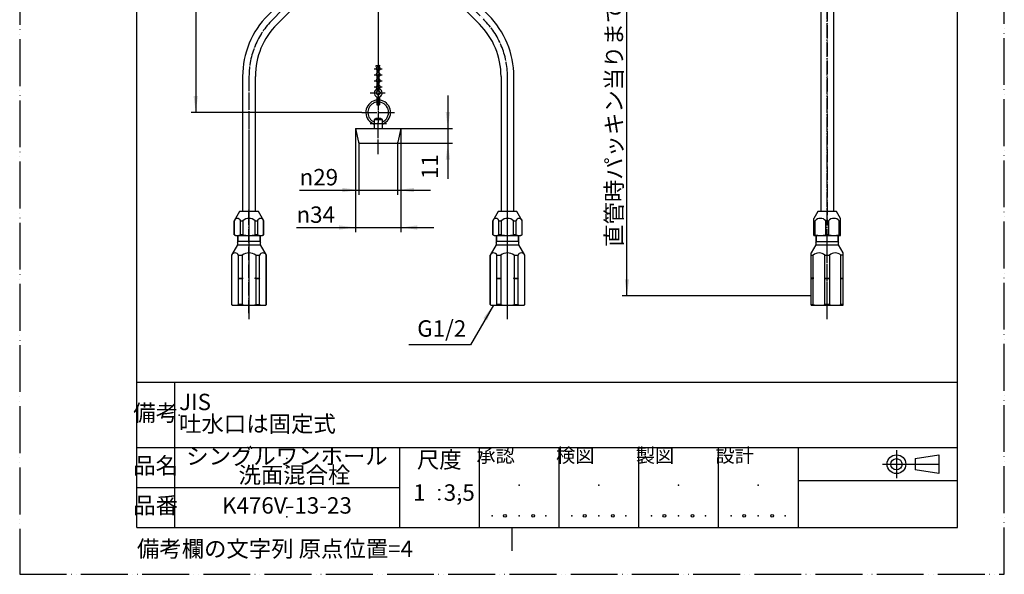
# Model space of a CAD drawing. Units: inches. Extents: x 0 to 735, y 0 to 1040.
# Drawn here: x 0 to 735, y 0 to 414 of the extents above; entities that cross this region are included whole.
import ezdxf

# ---------------------------------------------------------------- set-up
doc = ezdxf.new("R2010")
doc.units = ezdxf.units.IN
for name, pattern in [('DASH_CENTER', [14, 11, -1, 1, -1]), ('DOT_CENTER', [14, 12, -1, 0, -1]), ('PHANTOM', [13, 10, -1, 0, -1, 0, -1])]:
    doc.linetypes.add(name, pattern=pattern)
doc.layers.add('1', color=7, linetype='Continuous')
doc.styles.add('CONVERTER_1', font='msmincho.ttc', dxfattribs={"width": 0.89})
doc.styles.add('CONVERTER_2', font='txt.shx', dxfattribs={"width": 0.9})
doc.dimstyles.new('ME10_DIM_0', dxfattribs={"dimtxt": 12.25, "dimasz": 12.25, "dimexe": 3.5, "dimexo": 0, "dimtad": 1, "dimdsep": 46, "dimtxsty": 'CONVERTER_2', "dimsah": 1, "dimcen": 0.09, "dimclrd": 2, "dimclre": 2, "dimclrt": 7, "dimadec": 0, "dimazin": 0, "dimtfac": 1, "dimtdec": 4, "dimtmove": 0, "dimatfit": 3, "dimfxl": 1, "dimtolj": 1, "dimtzin": 0, "dimarcsym": 0})
doc.dimstyles.new('ME10_DIM_1', dxfattribs={"dimtxt": 12.25, "dimasz": 12.25, "dimexe": 3.5, "dimexo": 0, "dimtad": 1, "dimdsep": 46, "dimtxsty": 'CONVERTER_2', "dimsah": 1, "dimcen": 0.09, "dimclrd": 2, "dimclre": 2, "dimclrt": 7, "dimadec": 0, "dimazin": 0, "dimtfac": 1, "dimtdec": 4, "dimtmove": 0, "dimatfit": 3, "dimfxl": 1, "dimtolj": 1, "dimtzin": 0, "dimarcsym": 0})
doc.dimstyles.new('ME10_DIM_12', dxfattribs={"dimtxt": 12.25, "dimasz": 12.25, "dimexe": 3.5, "dimexo": 0, "dimtad": 1, "dimdsep": 46, "dimtxsty": 'CONVERTER_2', "dimsah": 1, "dimcen": 0.09, "dimclrd": 2, "dimclre": 2, "dimclrt": 7, "dimadec": 0, "dimazin": 0, "dimtfac": 1, "dimtdec": 4, "dimtmove": 0, "dimatfit": 3, "dimfxl": 1, "dimtolj": 1, "dimtzin": 0, "dimarcsym": 0})
doc.dimstyles.new('ME10_DIM_2', dxfattribs={"dimtxt": 12.25, "dimasz": 12.25, "dimexe": 3.5, "dimexo": 0, "dimtad": 1, "dimdsep": 46, "dimtxsty": 'CONVERTER_2', "dimsah": 1, "dimcen": 0.09, "dimclrd": 2, "dimclre": 2, "dimclrt": 7, "dimadec": 0, "dimazin": 0, "dimtfac": 1, "dimtdec": 4, "dimtmove": 0, "dimatfit": 3, "dimfxl": 1, "dimtolj": 1, "dimtzin": 0, "dimarcsym": 0})
doc.dimstyles.new('ME10_DIM_7', dxfattribs={"dimtxt": 12.25, "dimasz": 12.25, "dimexe": 3.5, "dimexo": 0, "dimtad": 1, "dimdsep": 46, "dimtxsty": 'CONVERTER_1', "dimsah": 1, "dimcen": 0.09, "dimclrd": 2, "dimclre": 2, "dimclrt": 7, "dimadec": 0, "dimazin": 0, "dimtfac": 1, "dimtdec": 4, "dimtmove": 0, "dimatfit": 3, "dimfxl": 1, "dimtolj": 1, "dimtzin": 0, "dimarcsym": 0})
doc.dimstyles.get("Standard").update_dxf_attribs({"dimtxt": 0.18, "dimasz": 0.18, "dimexe": 0.18, "dimexo": 0.0625, "dimgap": 0.09, "dimtad": 0, "dimtih": 1, "dimtoh": 1, "dimdec": 4, "dimzin": 0, "dimdsep": 46, "dimtxsty": 'Standard', "dimcen": 0.09, "dimadec": 0, "dimazin": 0, "dimtfac": 1, "dimtdec": 4, "dimtofl": 0, "dimtmove": 0, "dimatfit": 3, "dimfxl": 1, "dimtolj": 1, "dimtzin": 0, "dimarcsym": 0})

# ---------------------------------------------------------------- blocks, each defined once
blk = doc.blocks.new('H28-4-C2__1', base_point=(827.45, 648.62))
at = {"layer": '1', "color": 7, "linetype": 'Continuous'}
for p, q in [((575.45, 624.31), (575.45, 605.7)), ((575.45, 624.31), (577.06, 624.31)), ((577.06, 624.31), (577.06, 605.7)), ((575.45, 605.7), (577.06, 605.7))]:
    blk.add_line(p, q, dxfattribs=at)
for radius, start, end in [(9.25, 113.84936, -96.20627), (7.75, 120.06778, -97.41367), (7.75, 90, 120.06778), (9.25, 90, 113.84936), (9.25, -83.79373, 90), (7.75, -82.58633, 90)]:
    blk.add_arc((267.63, 615.06), radius, start, end, dxfattribs=at)
blk = doc.blocks.new('H28-5-C2__2', base_point=(308.9, 382.05))
at = {"layer": '1', "color": 7, "linetype": 'Continuous'}
for p, q in [((266.63, 356.8), (266.63, 350.63)), ((268.63, 355.77), (266.63, 355.77)), ((267.63, 358.13), (267.63, 350.63)), ((268.63, 356.8), (268.63, 350.63)), ((266.63, 350.63), (268.63, 350.63))]:
    blk.add_line(p, q, dxfattribs=at)
blk.add_circle((267.63, 359.63), 1.5, dxfattribs=at)
for start, end in [(104.47751, -109.47122), (-70.52878, 75.52249)]:
    blk.add_arc((267.63, 359.63), 3, start, end, dxfattribs=at)
blk = doc.blocks.new('H28-5-C2__3', base_point=(313.53, 651.31))
at = {"layer": '1', "color": 7, "linetype": 'Continuous'}
for p, q in [((266.63, 603.26), (266.63, 609.43)), ((268.63, 609.43), (266.63, 609.43)), ((266.63, 604.29), (268.63, 604.29)), ((267.63, 601.93), (267.63, 609.43)), ((268.63, 603.26), (268.63, 609.43)), ((575.26, 603.26), (575.26, 609.43)), ((575.45, 609.43), (575.26, 609.43)), ((575.26, 604.29), (577.26, 604.29)), ((576.26, 601.93), (576.26, 605.7)), ((577.26, 609.43), (577.06, 609.43)), ((577.26, 603.26), (577.26, 609.43))]:
    blk.add_line(p, q, dxfattribs=at)
at = {"layer": '1', "color": 4, "linetype": 'PHANTOM'}
blk.add_line((580.26, 600.43), (572.26, 600.43), dxfattribs=at)
at = {"layer": '1', "color": 7, "linetype": 'Continuous'}
for centre in [(267.63, 600.43), (576.26, 600.43)]:
    blk.add_circle(centre, 1.5, dxfattribs=at)
for centre, start, end in [((267.63, 600.43), 109.47122, -104.47751), ((267.63, 600.43), -75.52249, 70.52878), ((576.26, 600.43), 109.47122, -104.47751), ((576.26, 600.43), -75.52249, 70.52878)]:
    blk.add_arc(centre, 3, start, end, dxfattribs=at)
blk = doc.blocks.new('H28-6-M11', base_point=(261.75, 728.47))
at = {"layer": '1', "color": 7, "linetype": 'Continuous'}
for p, q in [((266.88, 599.14), (266.88, 597.23)), ((268.38, 599.14), (268.38, 597.23)), ((575.51, 599.14), (575.51, 597.23)), ((577.01, 599.14), (577.01, 597.23)), ((266.88, 594.64), (266.88, 592.73)), ((266.88, 590.14), (266.88, 588.23)), ((268.38, 594.64), (268.38, 592.73)), ((268.38, 590.14), (268.38, 588.23)), ((575.51, 594.64), (575.51, 592.73)), ((575.51, 590.14), (575.51, 588.23)), ((577.01, 594.64), (577.01, 592.73)), ((577.01, 590.14), (577.01, 588.23)), ((266.88, 585.64), (266.88, 584.71)), ((268.38, 585.64), (268.38, 583.99)), ((575.51, 585.64), (575.51, 583.73)), ((575.51, 581.14), (575.51, 579.23)), ((577.01, 585.64), (577.01, 583.73)), ((577.01, 581.14), (577.01, 579.23)), ((266.88, 380.13), (266.88, 378.93)), ((266.88, 374.43), (266.88, 376.33)), ((268.38, 379.41), (268.38, 378.93)), ((268.38, 374.43), (268.38, 376.33)), ((266.88, 369.93), (266.88, 371.83)), ((268.38, 369.93), (268.38, 371.83)), ((266.88, 365.43), (266.88, 367.33)), ((266.88, 360.93), (266.88, 362.83)), ((268.38, 365.43), (268.38, 367.33)), ((268.38, 360.93), (268.38, 362.83))]:
    blk.add_line(p, q, dxfattribs=at)
at = {"layer": '1', "color": 4, "linetype": 'PHANTOM'}
for p, q in [((578.76, 595.93), (573.76, 595.93)), ((578.76, 591.43), (573.76, 591.43)), ((578.76, 586.93), (573.76, 586.93)), ((578.76, 582.43), (573.76, 582.43)), ((578.76, 577.93), (573.76, 577.93))]:
    blk.add_line(p, q, dxfattribs=at)
at = {"layer": '1', "color": 7, "linetype": 'Continuous'}
for centre, start, end in [((267.63, 595.93), -60, -120), ((576.26, 595.93), -60, -120), ((267.63, 591.43), 120, 60), ((267.63, 586.93), 120, 60), ((267.63, 595.93), -120, -60), ((267.63, 591.43), 60, 120), ((267.63, 586.93), 60, 120), ((576.26, 591.43), 120, 60), ((576.26, 586.93), 120, 60), ((576.26, 595.93), -120, -60), ((576.26, 591.43), 60, 120), ((576.26, 586.93), 60, 120), ((576.26, 582.43), 120, 60), ((576.26, 582.43), 60, 120), ((576.26, 577.93), 120, 60), ((576.26, 577.93), 60, 120), ((267.63, 377.63), -60, -120), ((267.63, 377.63), -120, -60), ((267.63, 373.13), -60, -120), ((267.63, 368.63), -60, -120), ((267.63, 373.13), -120, -60), ((267.63, 364.13), 120, 60), ((267.63, 368.63), -120, -60), ((267.63, 364.13), 60, 120)]:
    blk.add_arc(centre, 1.5, start, end, dxfattribs=at)
at = {"layer": '1', "color": 2, "linetype": 'Continuous'}
for points in [[(265.55, 584.27), (266.01, 584.55), (266.92, 585.09), (268.13, 583.53), (268.85, 584.44), (269.21, 584.91)], [(265.55, 379.7), (266.01, 379.97), (266.92, 380.52), (268.13, 378.95), (268.85, 379.86), (269.21, 380.33)]]:
    blk.add_open_spline(points, degree=3, knots=[0, 0, 0, 0, 1.422876, 2.782773, 4.215247, 4.215247, 4.215247, 4.215247], dxfattribs=at)
blk = doc.blocks.new('H28-3-M11', base_point=(340.72, 397.31))
at = {"color": 7, "linetype": 'Continuous'}
for p, q in [((264.53, 339.66), (270.73, 339.66)), ((264.53, 339.66), (264.53, 333.06)), ((270.73, 333.06), (270.73, 339.66))]:
    blk.add_line(p, q, dxfattribs=at)
at = {"color": 4, "linetype": 'PHANTOM'}
blk.add_line((262.53, 336.76), (272.73, 336.76), dxfattribs=at)
at = {"color": 7, "linetype": 'Continuous'}
for start, end in [(90, 125.75739), (54.24261, 90)]:
    blk.add_arc((267.63, 335.35), 5.3, start, end, dxfattribs=at)
blk = doc.blocks.new('H28-4-C2__4', base_point=(355.47, 408.03))
at = {"layer": '1', "color": 7, "linetype": 'Continuous'}
for radius, start, end in [(9.25, 113.84936, -109.58076), (9.25, 96.20627, 113.84936), (9.25, 66.15064, 83.79373), (9.25, -70.41924, 66.15064), (7.75, 120.06778, -113.57818), (7.75, 97.41367, 120.06778), (7.75, -66.42182, 82.58633)]:
    blk.add_arc((267.63, 345.06), radius, start, end, dxfattribs=at)
blk = doc.blocks.new('H28-1', base_point=(276.22, 537.34))
at = {"color": 7, "linetype": 'Continuous'}
blk.add_line((250.63, 333.06), (284.63, 333.06), dxfattribs=at)
at = {"layer": '1', "color": 7, "linetype": 'Continuous'}
for p, q in [((250.63, 333.06), (252.96, 322.84)), ((284.63, 333.06), (282.31, 322.84)), ((253.93, 322.06), (281.34, 322.06))]:
    blk.add_line(p, q, dxfattribs=at)
at = {"layer": '1', "color": 5, "linetype": 'PHANTOM'}
for p, q in [((252.96, 322.84), (253.13, 322.06)), ((253.13, 322.06), (253.93, 322.06)), ((281.34, 322.06), (282.13, 322.06)), ((282.13, 322.06), (282.31, 322.84))]:
    blk.add_line(p, q, dxfattribs=at)
at = {"layer": '1', "color": 7, "linetype": 'Continuous'}
for centre, start, end in [((253.93, 323.06), -167.19573, -90), ((281.34, 323.06), -90, -12.80427)]:
    blk.add_arc(centre, 1, start, end, dxfattribs=at)
blk = doc.blocks.new('H28-0-34', base_point=(93.12, 2834.53))
at = {"layer": '1', "color": 4, "linetype": 'PHANTOM'}
for p, q in [((267.63, 628.06), (267.63, 475.81)), ((576.26, 573.19), (576.26, 627.9)), ((255.38, 615.06), (279.88, 615.06)), ((261.63, 600.43), (273.63, 600.43)), ((264.63, 595.93), (270.63, 595.93)), ((264.63, 591.43), (270.63, 591.43)), ((264.63, 586.93), (270.63, 586.93)), ((267.63, 475.81), (267.63, 385.81)), ((267.63, 385.81), (267.63, 337.51)), ((264.63, 377.63), (270.63, 377.63)), ((264.63, 373.13), (270.63, 373.13)), ((264.63, 368.63), (270.63, 368.63)), ((264.63, 364.13), (270.63, 364.13)), ((261.63, 359.63), (273.63, 359.63)), ((255.38, 345.06), (279.88, 345.06)), ((261.53, 336.76), (267.63, 336.76)), ((267.63, 313.81), (267.63, 337.51)), ((267.63, 336.76), (273.73, 336.76))]:
    blk.add_line(p, q, dxfattribs=at)
for name, p in [('H28-5-C2__3', (313.53, 651.31)), ('H28-6-M11', (261.75, 728.47)), ('H28-5-C2__2', (308.9, 382.05)), ('H28-1', (276.22, 537.34))]:
    blk.add_blockref(name, p)
at = {"layer": '1'}
for name, p in [('H28-4-C2__1', (827.45, 648.62)), ('H28-4-C2__4', (355.47, 408.03)), ('H28-3-M11', (340.72, 397.31))]:
    blk.add_blockref(name, p, dxfattribs=at)
blk = doc.blocks.new('_J__A4')
at = {"layer": '1', "color": 4, "linetype": 'PHANTOM'}
for p, q in [((0, 297), (0, 0)), ((210, 0), (210, 297)), ((0, 0), (210, 0))]:
    blk.add_line(p, q, dxfattribs=at)
at = {"layer": '1', "color": 7, "linetype": 'Continuous'}
for p, q in [((25, 10), (25, 148.5)), ((200, 10), (200, 148.5)), ((25, 41), (200, 41)), ((200, 27), (25, 27)), ((191, 24.7), (196, 25.5)), ((196, 25.5), (196, 21.5)), ((191, 24.7), (191, 22.3)), ((196, 21.5), (191, 22.3)), ((25, 10), (105, 10)), ((105, 10), (200, 10))]:
    blk.add_line(p, q, dxfattribs=at)
at = {"layer": '1', "color": 2, "linetype": 'Continuous'}
for p, q in [((33, 41), (33, 27)), ((33, 27), (33, 10)), ((81, 27), (81, 10)), ((98, 27), (98, 10)), ((115, 27), (115, 10)), ((132, 27), (132, 10)), ((149, 27), (149, 10)), ((166, 27), (166, 10)), ((166, 20), (200, 20)), ((25, 18.5), (81, 18.5)), ((105, 10), (105, 5))]:
    blk.add_line(p, q, dxfattribs=at)
at = {"layer": '1', "color": 2, "linetype": 'DOT_CENTER'}
for p, q in [((187, 26.5), (187, 20.5)), ((184, 23.5), (197, 23.5))]:
    blk.add_line(p, q, dxfattribs=at)
at = {"layer": '1', "color": 7, "linetype": 'Continuous'}
for centre, radius in [((187, 23.5), 2), ((187, 23.5), 1.2), ((103.5, 12.5), 0.3), ((109.5, 12.5), 0.3), ((120.5, 12.5), 0.3), ((126.5, 12.5), 0.3), ((137.5, 12.5), 0.3), ((143.5, 12.5), 0.3), ((154.5, 12.5), 0.3), ((160.5, 12.5), 0.3)]:
    blk.add_circle(centre, radius, dxfattribs=at)
at = {"layer": '1', "color": 7, "linetype": 'DOT_CENTER'}
for centre in [(89.5, 18), (89.5, 16)]:
    blk.add_circle(centre, 0.1, dxfattribs=at)
at = {"layer": '1', "color": 4}
for p in [(34, 34), (57, 24.75), (57, 22.75), (57, 20.75), (106.5, 19), (123.5, 19), (140.5, 19), (157.5, 19), (85.25, 17), (93.75, 17), (57, 16.25), (57, 14.25), (57, 12.25), (100.75, 12.5), (106.5, 12.5), (112.25, 12.5), (117.75, 12.5), (123.5, 12.5), (129.25, 12.5), (134.75, 12.5), (140.5, 12.5), (146.25, 12.5), (151.75, 12.5), (157.5, 12.5), (163.25, 12.5)]:
    blk.add_point(p, dxfattribs=at)
at = {"layer": '1', "color": 2, "attachment_point": 5, "style": 'CONVERTER_1'}
for s, insert, char_height, line_spacing_factor in [('備考', (29, 34), 3.5, 0.60024), ('検図', (118.5, 25), 3, 0.780312), ('製図', (135.5, 25), 3, 0.780312), ('設計', (152.5, 25), 3, 0.780312), ('品名', (29, 22.75), 3.5, 0.960384), ('尺度', (89.5, 24), 3.5, 0.720288), ('承認', (101.5, 25), 3, 0.780312), ('品番', (29, 14.25), 3.5, 0.960384)]:
    blk.add_mtext(s, dxfattribs=dict(at, insert=insert, char_height=char_height, line_spacing_factor=line_spacing_factor))
at = {"layer": '1', "color": 250, "insert": (25, 5), "char_height": 3.5, "attachment_point": 4, "line_spacing_factor": 0.720288, "style": 'CONVERTER_1'}
blk.add_mtext('備考欄の文字列 原点位置=4', dxfattribs=at)
blk = doc.blocks.new('32-116__5', base_point=(147.37, 363.89))
at = {"color": 7, "linetype": 'Continuous'}
for p, q in [((357.1, 271.09), (353.1, 264.16)), ((371.1, 271.09), (357.1, 271.09)), ((375.1, 264.16), (371.1, 271.09)), ((595.76, 271.09), (592.76, 265.89)), ((597.71, 271.09), (595.76, 271.09)), ((602.76, 271.09), (597.71, 271.09)), ((607.81, 271.09), (602.76, 271.09)), ((609.76, 271.09), (607.81, 271.09)), ((612.76, 265.89), (609.76, 271.09)), ((353.1, 264.16), (353.1, 253.66)), ((375.1, 253.66), (375.1, 264.16)), ((353.1, 253.66), (354.1, 253.09)), ((354.1, 253.09), (374.1, 253.09)), ((374.1, 253.09), (375.1, 253.66)), ((592.76, 253.09), (612.76, 253.09))]:
    blk.add_line(p, q, dxfattribs=at)
at = {"layer": '1', "color": 7, "linetype": 'Continuous'}
for p, q in [((592.76, 264.16), (592.76, 265.89)), ((612.76, 264.16), (612.76, 265.89)), ((353.15, 264.16), (353.1, 264.16)), ((353.15, 253.66), (353.15, 264.16)), ((357.73, 253.66), (357.73, 264.16)), ((357.73, 264.16), (359.52, 264.16)), ((359.52, 264.16), (359.52, 253.66)), ((368.68, 253.66), (368.68, 264.16)), ((368.68, 264.16), (370.47, 264.16)), ((370.47, 264.16), (370.47, 253.66)), ((375.05, 253.66), (375.05, 264.16)), ((375.05, 264.16), (375.1, 264.16)), ((592.76, 253.66), (592.76, 264.16)), ((592.76, 264.16), (593.79, 264.16)), ((593.79, 253.66), (593.79, 264.16)), ((601.72, 253.66), (601.72, 264.16)), ((601.72, 264.16), (603.79, 264.16)), ((603.79, 264.16), (603.79, 253.66)), ((611.72, 253.66), (611.72, 264.16)), ((611.72, 264.16), (612.76, 264.16)), ((612.76, 253.66), (612.76, 264.16)), ((353.1, 253.66), (353.15, 253.66)), ((359.52, 253.66), (357.73, 253.66)), ((370.47, 253.66), (368.68, 253.66)), ((375.1, 253.66), (375.05, 253.66)), ((592.76, 253.09), (592.76, 253.66)), ((592.76, 253.66), (593.79, 253.66)), ((603.79, 253.66), (601.72, 253.66)), ((612.76, 253.66), (611.72, 253.66)), ((612.76, 253.09), (612.76, 253.66))]:
    blk.add_line(p, q, dxfattribs=at)
for centre, radius, start, end in [((355.44, 263.51), 2.38, 15.82662, 164.17338), ((364.1, 258.96), 6.93, 48.59038, 131.40962), ((372.76, 263.51), 2.38, 15.82662, 164.17338), ((597.76, 260.48), 5.41, 42.84364, 137.15636), ((607.76, 260.48), 5.41, 42.84364, 137.15636), ((355.44, 257.92), 4.84, -118.28553, -61.71447), ((364.1, 271.56), 18.48, -104.36151, -75.63849), ((372.76, 257.92), 4.84, -118.28553, -61.71447), ((597.76, 267.02), 13.93, -106.55448, -73.44552), ((607.76, 267.02), 13.93, -106.55448, -73.44552)]:
    blk.add_arc(centre, radius, start, end, dxfattribs=at)
blk = doc.blocks.new('30-253A-C2__6', base_point=(363.59, 75.62))
at = {"layer": '1', "color": 7, "linetype": 'Continuous'}
for p, q in [((355.6, 253.09), (355.6, 247.76)), ((372.6, 247.76), (372.6, 253.09)), ((594.26, 253.09), (594.26, 247.76)), ((611.26, 247.76), (611.26, 253.53)), ((355.6, 246.13), (351.1, 238.34)), ((372.6, 248.63), (355.6, 248.63)), ((355.6, 247.76), (355.6, 246.13)), ((355.6, 246.13), (372.6, 246.13)), ((372.6, 246.13), (372.6, 247.76)), ((377.1, 238.34), (372.6, 246.13)), ((594.26, 246.13), (590.76, 240.07)), ((594.76, 248.63), (594.26, 248.63)), ((594.26, 247.76), (594.26, 246.13)), ((594.26, 246.13), (611.26, 246.13)), ((594.76, 248.63), (610.76, 248.63)), ((611.26, 248.63), (610.76, 248.63)), ((611.26, 246.13), (611.26, 247.76)), ((614.76, 240.07), (611.26, 246.13)), ((351.1, 238.34), (351.21, 238.34)), ((351.1, 238.34), (351.1, 221.33)), ((351.21, 221.22), (351.21, 238.34)), ((356.21, 221.33), (356.21, 238.34)), ((356.21, 238.34), (359.1, 238.34)), ((359.1, 238.34), (359.1, 221.33)), ((369.1, 238.34), (369.1, 221.33)), ((369.1, 238.34), (371.99, 238.34)), ((371.99, 221.33), (371.99, 238.34)), ((376.99, 221.22), (376.99, 238.34)), ((376.99, 238.34), (377.1, 238.34)), ((377.1, 221.33), (377.1, 238.34)), ((590.76, 238.34), (590.76, 240.07)), ((590.76, 221.33), (590.76, 238.34)), ((590.76, 238.34), (592.43, 238.34)), ((592.43, 221.33), (592.43, 238.34)), ((601.09, 221.33), (601.09, 238.34)), ((601.09, 238.34), (604.43, 238.34)), ((604.43, 238.34), (604.43, 221.33)), ((613.09, 221.33), (613.09, 238.34)), ((614.76, 238.34), (613.09, 238.34)), ((614.76, 238.34), (614.76, 240.07)), ((614.76, 221.33), (614.76, 238.34)), ((351.1, 221.33), (351.3, 221.13)), ((351.3, 221.13), (351.1, 220.93)), ((351.1, 220.93), (351.1, 201.63)), ((351.21, 201.63), (351.21, 221.04)), ((356.21, 221.33), (355.94, 221.13)), ((355.94, 221.13), (356.21, 220.93)), ((355.94, 221.13), (359.65, 221.13)), ((356.21, 221.33), (359.1, 221.33)), ((356.21, 201.63), (356.21, 220.93)), ((356.21, 220.93), (359.1, 220.93)), ((359.1, 221.33), (359.65, 221.13)), ((359.1, 220.93), (359.65, 221.13)), ((359.1, 220.93), (359.1, 201.63)), ((369.1, 221.33), (368.56, 221.13)), ((369.1, 220.93), (368.56, 221.13)), ((368.56, 221.13), (372.27, 221.13)), ((369.1, 221.33), (371.99, 221.33)), ((369.1, 220.93), (371.99, 220.93)), ((369.1, 220.93), (369.1, 201.63)), ((371.99, 221.33), (372.27, 221.13)), ((371.99, 220.93), (372.27, 221.13)), ((371.99, 201.63), (371.99, 220.93)), ((376.9, 221.13), (377.1, 221.33)), ((377.1, 220.93), (376.9, 221.13)), ((376.99, 201.63), (376.99, 221.04)), ((377.1, 201.63), (377.1, 220.93)), ((590.76, 221.13), (590.76, 221.33)), ((590.76, 221.33), (592.43, 221.33)), ((590.76, 220.93), (590.76, 221.13)), ((592.9, 221.13), (590.76, 221.13)), ((590.76, 201.63), (590.76, 220.93)), ((590.76, 220.93), (592.43, 220.93)), ((592.43, 221.33), (592.9, 221.13)), ((592.43, 220.93), (592.9, 221.13)), ((592.43, 201.63), (592.43, 220.93)), ((601.09, 221.33), (600.61, 221.13)), ((600.61, 221.13), (601.09, 220.93)), ((600.61, 221.13), (604.9, 221.13)), ((601.09, 221.33), (604.43, 221.33)), ((601.09, 201.63), (601.09, 220.93)), ((601.09, 220.93), (604.43, 220.93)), ((604.43, 221.33), (604.9, 221.13)), ((604.43, 220.93), (604.9, 221.13)), ((604.43, 220.93), (604.43, 201.63)), ((612.61, 221.13), (613.09, 221.33)), ((613.09, 220.93), (612.61, 221.13)), ((612.61, 221.13), (614.76, 221.13)), ((613.09, 221.33), (614.76, 221.33)), ((613.09, 201.63), (613.09, 220.93)), ((613.09, 220.93), (614.76, 220.93)), ((614.76, 221.13), (614.76, 221.33)), ((614.76, 220.93), (614.76, 221.13)), ((614.76, 201.63), (614.76, 220.93)), ((351.1, 201.63), (351.21, 201.63)), ((351.1, 201.63), (351.6, 201.13)), ((351.6, 201.13), (376.6, 201.13)), ((359.1, 201.63), (356.21, 201.63)), ((369.1, 201.63), (371.99, 201.63)), ((376.6, 201.13), (377.1, 201.63)), ((377.1, 201.63), (376.99, 201.63)), ((590.76, 201.13), (590.76, 201.63)), ((590.76, 201.63), (592.43, 201.63)), ((590.76, 201.13), (614.76, 201.13)), ((604.43, 201.63), (601.09, 201.63)), ((614.76, 201.63), (613.09, 201.63)), ((614.76, 201.13), (614.76, 201.63))]:
    blk.add_line(p, q, dxfattribs=at)
at = {"layer": '1', "color": 2, "linetype": 'Continuous'}
for p, q in [((356.1, 248.63), (356.1, 253.09)), ((372.1, 253.09), (372.1, 248.63)), ((594.76, 248.63), (594.76, 253.09)), ((610.76, 253.09), (610.76, 248.63)), ((355.6, 247.76), (356.1, 248.63)), ((372.1, 248.63), (372.6, 247.76)), ((594.26, 247.76), (594.76, 248.63)), ((610.76, 248.63), (611.26, 247.76))]:
    blk.add_line(p, q, dxfattribs=at)
at = {"layer": '1', "color": 7, "linetype": 'Continuous'}
for centre, radius, start, end in [((353.71, 237.4), 2.67, 20.56999, 159.43001), ((364.1, 231.98), 8.08, 51.78679, 128.21321), ((374.49, 237.4), 2.67, 20.56999, 159.43001), ((596.76, 233.79), 6.28, 46.39718, 133.60282), ((608.76, 233.79), 6.28, 46.39718, 133.60282), ((353.71, 204.57), 3.86, -130.3999, -116.98023), ((353.71, 204.57), 3.86, -63.01977, -49.6001), ((364.1, 214.13), 13.46, -111.80141, -105.06849), ((364.1, 214.13), 13.46, -74.93151, -68.19859), ((374.49, 204.57), 3.86, -130.3999, -116.98023), ((374.49, 204.57), 3.86, -63.01977, -49.6001), ((596.76, 210.94), 10.27, -114.93749, -107.16596), ((596.76, 210.94), 10.27, -72.83404, -65.06251), ((608.76, 210.94), 10.27, -114.93749, -107.16596), ((608.76, 210.94), 10.27, -72.83404, -65.06251)]:
    blk.add_arc(centre, radius, start, end, dxfattribs=at)
blk = doc.blocks.new('V843FE__7', base_point=(331.96, 934.25))
at = {"layer": '1', "color": 4, "linetype": 'PHANTOM'}
for p, q in [((364.1, 195.13), (364.1, 273.24)), ((602.76, 195.13), (602.76, 273.24))]:
    blk.add_line(p, q, dxfattribs=at)
blk.add_blockref('32-116__5', (147.37, 363.89))
at = {"layer": '1'}
blk.add_blockref('30-253A-C2__6', (363.59, 75.62), dxfattribs=at)
blk = doc.blocks.new('32-116__8', base_point=(-64.95, 363.89))
at = {"color": 7, "linetype": 'Continuous'}
for p, q in [((164.17, 271.09), (160.17, 264.16)), ((178.17, 271.09), (164.17, 271.09)), ((182.17, 264.16), (178.17, 271.09)), ((160.17, 264.16), (160.17, 253.66)), ((182.17, 253.66), (182.17, 264.16)), ((160.17, 253.66), (161.17, 253.09)), ((161.17, 253.09), (181.17, 253.09)), ((181.17, 253.09), (182.17, 253.66))]:
    blk.add_line(p, q, dxfattribs=at)
at = {"layer": '1', "color": 7, "linetype": 'Continuous'}
for p, q in [((160.22, 264.16), (160.17, 264.16)), ((160.22, 253.66), (160.22, 264.16)), ((164.8, 264.16), (166.59, 264.16)), ((164.8, 253.66), (164.8, 264.16)), ((166.59, 264.16), (166.59, 253.66)), ((175.75, 264.16), (177.54, 264.16)), ((175.75, 253.66), (175.75, 264.16)), ((177.54, 264.16), (177.54, 253.66)), ((182.12, 264.16), (182.17, 264.16)), ((182.12, 253.66), (182.12, 264.16)), ((160.17, 253.66), (160.22, 253.66)), ((166.59, 253.66), (164.8, 253.66)), ((177.54, 253.66), (175.75, 253.66)), ((182.17, 253.66), (182.12, 253.66))]:
    blk.add_line(p, q, dxfattribs=at)
for centre, radius, start, end in [((162.51, 263.51), 2.38, 15.82662, 164.17338), ((171.17, 258.96), 6.93, 48.59038, 131.40962), ((179.83, 263.51), 2.38, 15.82662, 164.17338), ((162.51, 257.92), 4.84, -118.28553, -61.71447), ((171.17, 271.56), 18.48, -104.36151, -75.63849), ((179.83, 257.92), 4.84, -118.28553, -61.71447)]:
    blk.add_arc(centre, radius, start, end, dxfattribs=at)
blk = doc.blocks.new('30-253A-C2__9', base_point=(151.27, 75.62))
at = {"layer": '1', "color": 7, "linetype": 'Continuous'}
for p, q in [((162.67, 253.09), (162.67, 247.76)), ((179.67, 247.76), (179.67, 253.09)), ((162.67, 246.13), (158.17, 238.34)), ((179.67, 248.63), (162.67, 248.63)), ((162.67, 247.76), (162.67, 246.13)), ((162.67, 246.13), (179.67, 246.13)), ((179.67, 246.13), (179.67, 247.76)), ((184.17, 238.34), (179.67, 246.13)), ((158.17, 238.34), (158.17, 221.33)), ((158.17, 238.34), (158.28, 238.34)), ((158.28, 221.22), (158.28, 238.34)), ((163.28, 238.34), (166.17, 238.34)), ((163.28, 221.33), (163.28, 238.34)), ((166.17, 238.34), (166.17, 221.33)), ((176.17, 238.34), (179.06, 238.34)), ((176.17, 238.34), (176.17, 221.33)), ((179.06, 221.33), (179.06, 238.34)), ((184.06, 238.34), (184.17, 238.34)), ((184.06, 221.22), (184.06, 238.34)), ((184.17, 221.33), (184.17, 238.34)), ((158.17, 221.33), (158.37, 221.13)), ((158.37, 221.13), (158.17, 220.93)), ((158.17, 220.93), (158.17, 201.63)), ((158.28, 201.63), (158.28, 221.04)), ((163.28, 221.33), (163, 221.13)), ((163, 221.13), (166.72, 221.13)), ((163, 221.13), (163.28, 220.93)), ((163.28, 221.33), (166.17, 221.33)), ((163.28, 220.93), (166.17, 220.93)), ((163.28, 201.63), (163.28, 220.93)), ((166.17, 221.33), (166.72, 221.13)), ((166.17, 220.93), (166.72, 221.13)), ((166.17, 220.93), (166.17, 201.63)), ((176.17, 221.33), (175.62, 221.13)), ((175.62, 221.13), (179.33, 221.13)), ((176.17, 220.93), (175.62, 221.13)), ((176.17, 221.33), (179.06, 221.33)), ((176.17, 220.93), (176.17, 201.63)), ((176.17, 220.93), (179.06, 220.93)), ((179.06, 221.33), (179.33, 221.13)), ((179.06, 220.93), (179.33, 221.13)), ((179.06, 201.63), (179.06, 220.93)), ((183.97, 221.13), (184.17, 221.33)), ((184.17, 220.93), (183.97, 221.13)), ((184.06, 201.63), (184.06, 221.04)), ((184.17, 201.63), (184.17, 220.93)), ((158.17, 201.63), (158.67, 201.13)), ((158.17, 201.63), (158.28, 201.63)), ((158.67, 201.13), (183.67, 201.13)), ((166.17, 201.63), (163.28, 201.63)), ((176.17, 201.63), (179.06, 201.63)), ((183.67, 201.13), (184.17, 201.63)), ((184.17, 201.63), (184.06, 201.63))]:
    blk.add_line(p, q, dxfattribs=at)
at = {"layer": '1', "color": 2, "linetype": 'Continuous'}
for p, q in [((163.17, 248.63), (163.17, 253.09)), ((179.17, 253.09), (179.17, 248.63)), ((162.67, 247.76), (163.17, 248.63)), ((179.17, 248.63), (179.67, 247.76))]:
    blk.add_line(p, q, dxfattribs=at)
at = {"layer": '1', "color": 7, "linetype": 'Continuous'}
for centre, radius, start, end in [((160.78, 237.4), 2.67, 20.56999, 159.43001), ((171.17, 231.98), 8.08, 51.78679, 128.21321), ((181.56, 237.4), 2.67, 20.56999, 159.43001), ((160.78, 204.57), 3.86, -130.3999, -116.98023), ((160.78, 204.57), 3.86, -63.01977, -49.6001), ((171.17, 214.13), 13.46, -111.80141, -105.06849), ((171.17, 214.13), 13.46, -74.93151, -68.19859), ((181.56, 204.57), 3.86, -130.3999, -116.98023), ((181.56, 204.57), 3.86, -63.01977, -49.6001)]:
    blk.add_arc(centre, radius, start, end, dxfattribs=at)
blk = doc.blocks.new('V843FE__10', base_point=(231.96, 893.25))
at = {"layer": '1', "color": 4, "linetype": 'PHANTOM'}
blk.add_line((171.17, 195.13), (171.17, 273.24), dxfattribs=at)
blk.add_blockref('32-116__8', (-64.95, 363.89))
at = {"layer": '1'}
blk.add_blockref('30-253A-C2__9', (151.27, 75.62), dxfattribs=at)
blk = doc.blocks.new('38-44K', base_point=(-1214.65, 1382.41))
at = {"layer": '1', "color": 7, "linetype": 'Continuous'}
for p, q in [((459.21, 677.43), (459.11, 676.89)), ((478.91, 673.96), (478.81, 673.42))]:
    blk.add_line(p, q, dxfattribs=at)
blk = doc.blocks.new('30-308', base_point=(757.43, 664.95))
at = {"layer": '1', "color": 7, "linetype": 'Continuous'}
for p, q in [((251.64, 827.93), (251.64, 777.09)), ((283.64, 827.84), (283.64, 777.09)), ((504.29, 689.79), (464.65, 696.78)), ((251.64, 688.45), (251.64, 643.72)), ((283.64, 675.69), (283.64, 688.45)), ((453.3, 678.47), (455.39, 690.29)), ((453.3, 678.47), (453.3, 678.47)), ((453.3, 678.47), (484.82, 672.92)), ((283.64, 643.72), (283.64, 675.69)), ((484.82, 672.92), (484.9, 673.41)), ((487.54, 673.45), (485.48, 673.81)), ((500.99, 671.08), (487.54, 673.45)), ((251.64, 663.81), (243.64, 663.81)), ((243.64, 663.81), (243.64, 613.31)), ((291.64, 663.81), (283.64, 663.81)), ((291.64, 663.81), (291.64, 613.31)), ((578.76, 663.81), (626.76, 663.81)), ((578.76, 663.81), (578.76, 613.31)), ((626.76, 663.81), (626.76, 613.31)), ((243.64, 613.31), (258.55, 613.31)), ((260.08, 613.31), (267.64, 613.31)), ((275.18, 613.31), (267.64, 613.31)), ((291.64, 613.31), (276.72, 613.31)), ((578.76, 613.31), (626.76, 613.31))]:
    blk.add_line(p, q, dxfattribs=at)
for centre, radius, start, end in [((463.26, 688.9), 8, 80, 170), ((476.51, 532.22), 160, 50.27785, 80), ((485.39, 673.32), 0.5, 80, 170), ((476.51, 532.22), 141, 58.85546, 80), ((476.51, 532.22), 141, 43.51614, 58.85546)]:
    blk.add_arc(centre, radius, start, end, dxfattribs=at)
for points, knots in [([(255.38, 776.97), (256.06, 777.35), (257.42, 778.11), (259.3, 778.78), (260.89, 779.21), (262.18, 779.49), (263.5, 779.71), (264.87, 779.87), (266.24, 779.97), (267.64, 780), (269.03, 779.97), (270.4, 779.87), (271.77, 779.71), (273.09, 779.49), (274.38, 779.21), (275.53, 778.9), (276.55, 778.56), (277.57, 778.17), (278.7, 777.67), (279.5, 777.2), (279.89, 776.97)], [0, 0, 0, 0, 2.333974, 4.666146, 5.968193, 7.270294, 8.631094, 9.9919, 11.382938, 12.773986, 14.165043, 15.556072, 16.916841, 18.277678, 19.579909, 20.88183, 21.838214, 22.794902, 24.173329, 25.550481, 25.550481, 25.550481, 25.550481]), ([(251.64, 777.09), (251.66, 776.84), (251.71, 776.35), (251.86, 775.6), (252.16, 774.87), (252.6, 774.17), (253.14, 773.49), (253.8, 772.83), (254.54, 772.21), (255.47, 771.58), (256.57, 770.96), (257.7, 770.45), (258.72, 770.06), (259.74, 769.73), (260.89, 769.42), (262.18, 769.13), (263.5, 768.91), (264.87, 768.75), (266.24, 768.68), (267.17, 768.65), (267.64, 768.64)], [0, 0, 0, 0, 0.748419, 1.489441, 2.286256, 3.090036, 3.983301, 4.873776, 5.876045, 6.879701, 8.257553, 9.635281, 10.591965, 11.548358, 12.850106, 14.152473, 15.513799, 16.874228, 18.264502, 19.655873, 19.655873, 19.655873, 19.655873]), ([(283.64, 777.09), (283.61, 776.84), (283.56, 776.35), (283.41, 775.6), (283.11, 774.87), (282.67, 774.17), (282.13, 773.49), (281.47, 772.83), (280.73, 772.21), (279.8, 771.58), (278.7, 770.96), (277.57, 770.45), (276.55, 770.06), (275.53, 769.73), (274.38, 769.42), (273.09, 769.13), (271.77, 768.91), (270.4, 768.75), (269.03, 768.68), (268.1, 768.65), (267.64, 768.64)], [0, 0, 0, 0, 0.748419, 1.489441, 2.286256, 3.090036, 3.983301, 4.873776, 5.876045, 6.879701, 8.257553, 9.635281, 10.591965, 11.548358, 12.850106, 14.152473, 15.513799, 16.874228, 18.264502, 19.655873, 19.655873, 19.655873, 19.655873]), ([(251.64, 688.45), (251.66, 688.7), (251.71, 689.19), (251.86, 689.94), (252.16, 690.67), (252.6, 691.37), (253.14, 692.05), (253.8, 692.71), (254.54, 693.33), (255.47, 693.96), (256.57, 694.58), (257.7, 695.09), (258.72, 695.48), (259.74, 695.81), (260.89, 696.12), (262.18, 696.41), (263.5, 696.63), (264.87, 696.79), (266.24, 696.86), (267.17, 696.89), (267.64, 696.9)], [0, 0, 0, 0, 0.748419, 1.489441, 2.286256, 3.090036, 3.983301, 4.873776, 5.876045, 6.879701, 8.257553, 9.635281, 10.591965, 11.548358, 12.850106, 14.152473, 15.513799, 16.874228, 18.264502, 19.655873, 19.655873, 19.655873, 19.655873]), ([(283.64, 688.45), (283.61, 688.7), (283.56, 689.19), (283.41, 689.94), (283.11, 690.67), (282.67, 691.37), (282.13, 692.05), (281.47, 692.71), (280.73, 693.33), (279.8, 693.96), (278.7, 694.58), (277.57, 695.09), (276.55, 695.48), (275.53, 695.81), (274.38, 696.12), (273.09, 696.41), (271.77, 696.63), (270.4, 696.79), (269.03, 696.86), (268.1, 696.89), (267.64, 696.9)], [0, 0, 0, 0, 0.748419, 1.489441, 2.286256, 3.090036, 3.983301, 4.873776, 5.876045, 6.879701, 8.257553, 9.635281, 10.591965, 11.548358, 12.850106, 14.152473, 15.513799, 16.874228, 18.264502, 19.655873, 19.655873, 19.655873, 19.655873]), ([(255.14, 673.96), (254.91, 674.01), (254.45, 674.12), (253.8, 674.29), (253.18, 674.5), (252.66, 674.71), (252.21, 674.93), (251.9, 675.17), (251.7, 675.42), (251.6, 675.69), (251.7, 675.96), (251.9, 676.22), (252.21, 676.46), (252.66, 676.68), (253.18, 676.89), (253.84, 677.11), (254.57, 677.31), (255.44, 677.5), (256.36, 677.67), (257.4, 677.83), (258.49, 677.98), (259.67, 678.11), (260.9, 678.22), (262.19, 678.31), (263.51, 678.38), (264.87, 678.44), (266.25, 678.46), (267.17, 678.47), (267.64, 678.47)], [0, 0, 0, 0, 0.699912, 1.399957, 2.029829, 2.658389, 3.086544, 3.522761, 3.807592, 4.072038, 4.336475, 4.621312, 5.05758, 5.485704, 6.114119, 6.744087, 7.568564, 8.392706, 9.393597, 10.394531, 11.545321, 12.696108, 13.964117, 15.232161, 16.580689, 17.929132, 19.318438, 20.707857, 20.707857, 20.707857, 20.707857]), ([(255.14, 674.25), (254.87, 674.31), (254.32, 674.44), (253.57, 674.76), (253, 675.16), (252.5, 675.68), (252.93, 676.38), (253.71, 676.67), (254.99, 677.13), (256.61, 677.53), (258.97, 677.83), (261.74, 678.09), (264.35, 678.25), (266.33, 678.29), (267.2, 678.3), (267.64, 678.3)], [0, 0, 0, 0, 0.813665, 1.693005, 2.41087, 2.981774, 3.566252, 4.45769, 5.495015, 7.638605, 9.437276, 12.629615, 15.981187, 17.290678, 18.586259, 18.586259, 18.586259, 18.586259]), ([(280.14, 673.96), (280.36, 674.01), (280.82, 674.12), (281.47, 674.29), (282.09, 674.5), (282.61, 674.71), (283.06, 674.93), (283.37, 675.17), (283.57, 675.42), (283.67, 675.69), (283.57, 675.96), (283.37, 676.22), (283.06, 676.46), (282.61, 676.68), (282.09, 676.89), (281.43, 677.11), (280.7, 677.31), (279.83, 677.5), (278.91, 677.67), (277.87, 677.83), (276.78, 677.98), (275.6, 678.11), (274.37, 678.22), (273.08, 678.31), (271.76, 678.38), (270.4, 678.44), (269.02, 678.46), (268.1, 678.47), (267.64, 678.47)], [0, 0, 0, 0, 0.699912, 1.399957, 2.029829, 2.658389, 3.086544, 3.522761, 3.807592, 4.072038, 4.336475, 4.621312, 5.05758, 5.485704, 6.114119, 6.744087, 7.568564, 8.392706, 9.393597, 10.394531, 11.545321, 12.696108, 13.964117, 15.232161, 16.580689, 17.929132, 19.318438, 20.707857, 20.707857, 20.707857, 20.707857]), ([(280.14, 674.25), (280.4, 674.31), (280.95, 674.44), (281.7, 674.76), (282.27, 675.16), (282.77, 675.68), (282.34, 676.38), (281.56, 676.67), (280.28, 677.13), (278.66, 677.53), (276.3, 677.83), (273.53, 678.09), (270.92, 678.25), (268.94, 678.29), (268.07, 678.3), (267.64, 678.3)], [0, 0, 0, 0, 0.813665, 1.693005, 2.41087, 2.981774, 3.566252, 4.45769, 5.495015, 7.638605, 9.437276, 12.629615, 15.981187, 17.290678, 18.586259, 18.586259, 18.586259, 18.586259]), ([(251.64, 643.72), (251.61, 643.05), (251.55, 641.72), (251.59, 639.7), (251.91, 637.68), (252.35, 635.7), (252.8, 633.78), (253.49, 632.05), (254.56, 630.65), (255.96, 629.56), (257.72, 628.95), (259.53, 628.79), (261.21, 628.9), (263.05, 629.11), (265.19, 629.24), (266.82, 629.28), (267.64, 629.31)], [0, 0, 0, 0, 2.003461, 3.993938, 6.056655, 8.137379, 10.06966, 11.982626, 13.645427, 15.305165, 17.225201, 19.165664, 20.720792, 22.268449, 24.708968, 27.155292, 27.155292, 27.155292, 27.155292]), ([(283.64, 643.72), (283.66, 643.05), (283.72, 641.72), (283.68, 639.7), (283.37, 637.68), (282.92, 635.7), (282.47, 633.78), (281.78, 632.05), (280.71, 630.65), (279.31, 629.56), (277.55, 628.95), (275.74, 628.79), (274.06, 628.9), (272.22, 629.11), (270.08, 629.24), (268.45, 629.28), (267.64, 629.31)], [0, 0, 0, 0, 2.003461, 3.993938, 6.056655, 8.137379, 10.06966, 11.982626, 13.645427, 15.305165, 17.225201, 19.165664, 20.720792, 22.268449, 24.708968, 27.155292, 27.155292, 27.155292, 27.155292])]:
    blk.add_open_spline(points, degree=3, knots=knots, dxfattribs=at)
blk = doc.blocks.new('66-31__11', base_point=(165.39, 238.76))
at = {"layer": '1', "color": 7, "linetype": 'Continuous'}
for p, q in [((258.14, 513.31), (258.14, 568.31)), ((267.64, 513.31), (267.64, 568.31)), ((241.95, 474.24), (185.38, 417.67)), ((192.1, 410.95), (248.67, 467.52)), ((166.42, 371.89), (166.42, 271.09)), ((175.92, 271.09), (175.92, 371.89))]:
    blk.add_line(p, q, dxfattribs=at)
for centre, radius, start, end in [((202.89, 513.31), 55.25, -45, 0), ((202.89, 513.31), 64.75, -45, 0), ((231.17, 371.89), 64.75, 135, 180), ((231.17, 371.89), 55.25, 135, 180)]:
    blk.add_arc(centre, radius, start, end, dxfattribs=at)
blk = doc.blocks.new('66-31__12', base_point=(267.64, 551.39))
at = {"layer": '1', "color": 7, "linetype": 'Continuous'}
for p, q in [((267.64, 513.31), (267.64, 568.31)), ((277.14, 568.31), (277.14, 513.31)), ((598.01, 568.81), (598.01, 271.09)), ((607.51, 568.81), (607.51, 271.09)), ((349.89, 417.67), (293.32, 474.24)), ((286.6, 467.52), (343.17, 410.95)), ((359.35, 371.89), (359.35, 271.09)), ((368.85, 271.09), (368.85, 371.89))]:
    blk.add_line(p, q, dxfattribs=at)
for centre, radius, start, end in [((332.39, 513.31), 64.75, 180, -135), ((332.39, 513.31), 55.25, 180, -135), ((304.1, 371.89), 64.75, 0, 45), ((304.1, 371.89), 55.25, 0, 45)]:
    blk.add_arc(centre, radius, start, end, dxfattribs=at)
blk = doc.blocks.new('30-308-23-M1', base_point=(502.76, 653.81))
at = {"layer": '1', "color": 4, "linetype": 'PHANTOM'}
for p, q in [((267.64, 674.31), (267.64, 557.81)), ((602.76, 674.31), (602.76, 260.59)), ((262.89, 513.31), (262.89, 570.31)), ((272.39, 570.31), (272.39, 513.31)), ((188.74, 414.31), (245.31, 470.88)), ((289.96, 470.88), (346.53, 414.31)), ((171.17, 371.89), (171.17, 190.63)), ((364.1, 190.63), (364.1, 371.89))]:
    blk.add_line(p, q, dxfattribs=at)
for centre, start, end in [((202.89, 513.31), -45, 0), ((332.39, 513.31), 180, -135), ((231.17, 371.89), 135, 180), ((304.1, 371.89), 0, 45)]:
    blk.add_arc(centre, 60, start, end, dxfattribs=at)
for name, p in [('30-308', (757.43, 664.95)), ('38-44K', (-1214.65, 1382.41))]:
    blk.add_blockref(name, p)
at = {"layer": '1'}
for name, p in [('66-31__11', (165.39, 238.76)), ('66-31__12', (267.64, 551.39))]:
    blk.add_blockref(name, p, dxfattribs=at)
blk = doc.blocks.new('*D033')
at = {"layer": '1', "color": 2, "linetype": 'Continuous'}
for p, q in [((319.63, 357.56), (319.63, 333.06)), ((284.63, 333.06), (323.13, 333.06)), ((319.63, 333.06), (319.63, 322.06)), ((281.34, 322.06), (323.13, 322.06)), ((319.63, 322.06), (319.63, 295.32))]:
    blk.add_line(p, q, dxfattribs=at)
at = {"layer": '1', "color": 2}
for points in [[(318.02, 345.31), (321.25, 345.31), (319.63, 333.06)], [(321.25, 309.81), (318.02, 309.81), (319.63, 322.06)]]:
    blk.add_solid(points, dxfattribs=at)
at = {"layer": '1', "color": 7, "insert": (316.13, 295.32), "char_height": 12.25, "attachment_point": 7, "rotation": 90, "line_spacing_factor": 0.60024, "style": 'CONVERTER_2'}
blk.add_mtext('11', dxfattribs=at)
blk = doc.blocks.new('*D134')
at = {"layer": '1', "color": 2, "linetype": 'Continuous'}
for p, q in [((250.63, 333.06), (250.63, 255.56)), ((284.63, 333.06), (284.63, 255.56)), ((206.62, 259.06), (250.63, 259.06)), ((250.63, 259.06), (284.63, 259.06)), ((284.63, 259.06), (309.13, 259.06))]:
    blk.add_line(p, q, dxfattribs=at)
at = {"layer": '1', "color": 2}
for points in [[(238.38, 257.45), (238.38, 260.67), (250.63, 259.06)], [(296.88, 260.67), (296.88, 257.45), (284.63, 259.06)]]:
    blk.add_solid(points, dxfattribs=at)
at = {"layer": '1', "color": 7, "insert": (206.62, 262.56), "char_height": 12.25, "attachment_point": 7, "rotation": 0.00014, "line_spacing_factor": 0.60024, "style": 'CONVERTER_2'}
blk.add_mtext('{\\Fgdt;n}34', dxfattribs=at)
blk = doc.blocks.new('*D235')
at = {"layer": '1', "color": 2, "linetype": 'Continuous'}
for p, q in [((253.13, 322.06), (253.13, 283.56)), ((282.13, 322.06), (282.13, 283.56)), ((208.94, 287.06), (253.13, 287.06)), ((253.13, 287.06), (282.13, 287.06)), ((282.13, 287.06), (306.63, 287.06))]:
    blk.add_line(p, q, dxfattribs=at)
at = {"layer": '1', "color": 2}
for points in [[(240.88, 285.45), (240.88, 288.67), (253.13, 287.06)], [(294.38, 288.67), (294.38, 285.45), (282.13, 287.06)]]:
    blk.add_solid(points, dxfattribs=at)
at = {"layer": '1', "color": 7, "insert": (208.94, 290.56), "char_height": 12.25, "attachment_point": 7, "rotation": 0.00014, "line_spacing_factor": 0.60024, "style": 'CONVERTER_2'}
blk.add_mtext('{\\Fgdt;n}29', dxfattribs=at)
blk = doc.blocks.new('*D740')
at = {"layer": '1', "color": 2, "linetype": 'Continuous'}
for p, q in [((578.76, 613.31), (449.8, 613.31)), ((453.3, 208.09), (453.3, 613.31)), ((587.76, 208.09), (449.8, 208.09))]:
    blk.add_line(p, q, dxfattribs=at)
at = {"layer": '1', "color": 2}
for points in [[(454.91, 601.06), (451.69, 601.06), (453.3, 613.31)], [(451.69, 220.34), (454.91, 220.34), (453.3, 208.09)]]:
    blk.add_solid(points, dxfattribs=at)
at = {"layer": '1', "color": 7, "insert": (449.8, 244.59), "char_height": 12.25, "attachment_point": 7, "rotation": 90, "line_spacing_factor": 0.60024, "style": 'CONVERTER_1'}
blk.add_mtext('\\C7;直管時パッキン当りまで\\C7;438', dxfattribs=at)
blk = doc.blocks.new('*D1245')
at = {"layer": '1', "color": 2, "linetype": 'Continuous'}
for p, q in [((255.38, 615.06), (127.92, 615.06)), ((131.42, 615.06), (131.42, 345.06)), ((255.38, 345.06), (127.92, 345.06))]:
    blk.add_line(p, q, dxfattribs=at)
at = {"layer": '1', "color": 2}
for points in [[(133.03, 602.81), (129.81, 602.81), (131.42, 615.06)], [(129.81, 357.31), (133.03, 357.31), (131.42, 345.06)]]:
    blk.add_solid(points, dxfattribs=at)
at = {"layer": '1', "color": 7, "insert": (127.92, 465.36), "char_height": 12.25, "attachment_point": 7, "rotation": 90, "line_spacing_factor": 0.60024, "style": 'CONVERTER_2'}
blk.add_mtext('270', dxfattribs=at)

msp = doc.modelspace()

# ---------------------------------------------------------------- linework, layer by layer
at = {"layer": '1', "color": 2, "linetype": 'DASH_CENTER'}
for p, q in [((602.756, 190.63), (602.756, 569.766)), ((267.634, 475.808), (267.634, 385.808)), ((267.634, 385.808), (267.634, 337.508)), ((264.634, 377.626), (270.634, 377.626)), ((171.169, 371.887), (171.169, 190.63)), ((264.634, 373.126), (270.634, 373.126)), ((264.634, 368.626), (270.634, 368.626)), ((364.101, 190.63), (364.101, 371.887)), ((264.634, 364.126), (270.634, 364.126)), ((261.634, 359.626), (273.634, 359.626)), ((255.384, 345.058), (279.884, 345.058)), ((261.534, 336.758), (267.634, 336.758)), ((267.634, 313.808), (267.634, 337.508)), ((267.634, 336.758), (273.734, 336.758))]:
    msp.add_line(p, q, dxfattribs=at)
at = {"layer": '1', "color": 2, "linetype": 'Continuous'}
msp.add_line((590.756, 208.087), (587.756, 208.087), dxfattribs=at)
at = {"layer": '1', "color": 2, "linetype": 'DASH_CENTER'}
for centre, start, end in [((231.169, 371.887), 135, 180), ((304.101, 371.887), 0, 45)]:
    msp.add_arc(centre, 60, start, end, dxfattribs=at)
at = {"layer": '1', "color": 2}
msp.add_solid([(348.893, 189.715), (346.099, 191.328), (353.621, 201.13)], dxfattribs=at)

# ---------------------------------------------------------------- block references
for name, p in [('30-308-23-M1', (502.756, 653.808)), ('H28-0-34', (93.12, 2834.532))]:
    msp.add_blockref(name, p)
at = {"layer": '1', "xscale": 3.5, "yscale": 3.5, "zscale": 3.5}
msp.add_blockref('_J__A4', (0, 0), dxfattribs=at)
at = {"layer": '1'}
for name, p in [('V843FE__10', (231.959, 893.248)), ('V843FE__7', (331.959, 934.248))]:
    msp.add_blockref(name, p, dxfattribs=at)

# ---------------------------------------------------------------- texts
at = {"color": 7, "char_height": 12.25}
for s, insert, attachment_point, line_spacing_factor, style in [('G1/2', (315.053, 182.048), 5, 1.320528, 'CONVERTER_2'), ('JIS', (119, 127.167), 4, 1.320528, 'CONVERTER_2'), ('シングルワンホール', (199.5, 86.625), 5, 0.720288, 'CONVERTER_1'), ('   洗面混合栓', (199.5, 72.625), 5, 0.720288, 'CONVERTER_1'), ('1', (298.375, 59.5), 5, 0.720288, 'CONVERTER_2'), ('3,5', (328.125, 59.5), 5, 0.720288, 'CONVERTER_2'), ('K476V-13-23', (199.5, 49.875), 5, 0.720288, 'CONVERTER_2')]:
    msp.add_mtext(s, dxfattribs=dict(at, insert=insert, attachment_point=attachment_point, line_spacing_factor=line_spacing_factor, style=style))
at = {"layer": '1', "color": 7, "insert": (119, 110.833), "char_height": 12.25, "attachment_point": 4, "line_spacing_factor": 0.720288, "style": 'CONVERTER_1'}
msp.add_mtext('吐水口は固定式', dxfattribs=at)

# ---------------------------------------------------------------- dimensions: what is measured, and where the dimension line sits
at = {"layer": '1'}
for base, p1, p2, dimstyle, picture, middle in [((131.419, 615.058), (255.384, 345.058), (255.384, 615.058), 'ME10_DIM_12', '*D1245', (121.794, 480.058)), ((319.634, 333.058), (281.336, 322.058), (284.634, 333.058), 'ME10_DIM_0', '*D033', (310.009, 300.832))]:
    dim = msp.add_linear_dim(base=base, p1=p1, p2=p2, angle=90, dimstyle=dimstyle, dxfattribs=at)
    dim.commit()
    dim.dimension.update_dxf_attribs({"geometry": picture, "text_midpoint": middle, "text_rotation": 90})
dim = msp.add_linear_dim(base=(453.302, 208.087), p1=(578.756, 613.308), p2=(587.756, 208.087), angle=90, text='直管時パッキン当りまで438', dimstyle='ME10_DIM_7', override={"dimpost": '直管時パッキン当りまで<>'}, dxfattribs=at)
dim.commit()
dim.dimension.update_dxf_attribs({"geometry": '*D740', "text_midpoint": (443.677, 410.697), "text_rotation": 90})
for base, p1, p2, text, dimstyle, picture, middle in [((250.634, 259.058), (284.634, 333.058), (250.634, 333.058), '^N1^O34', 'ME10_DIM_1', '*D134', (221.936, 268.683)), ((253.134, 287.058), (282.134, 322.058), (253.134, 322.058), '^N1^O29', 'ME10_DIM_2', '*D235', (224.248, 296.683))]:
    dim = msp.add_linear_dim(base=base, p1=p1, p2=p2, text=text, dimstyle=dimstyle, dxfattribs=at)
    dim.commit()
    dim.dimension.update_dxf_attribs({"geometry": picture, "text_midpoint": middle, "text_rotation": 0.000139})

# ---------------------------------------------------------------- leaders
at = {"layer": '1', "color": 2, "linetype": 'Continuous', "has_arrowhead": 0}
msp.add_leader([(353.621, 201.13), (336.542, 171.548), (290.565, 171.548)], dimstyle='Standard', dxfattribs=at)

doc.saveas('drawing.dxf')
